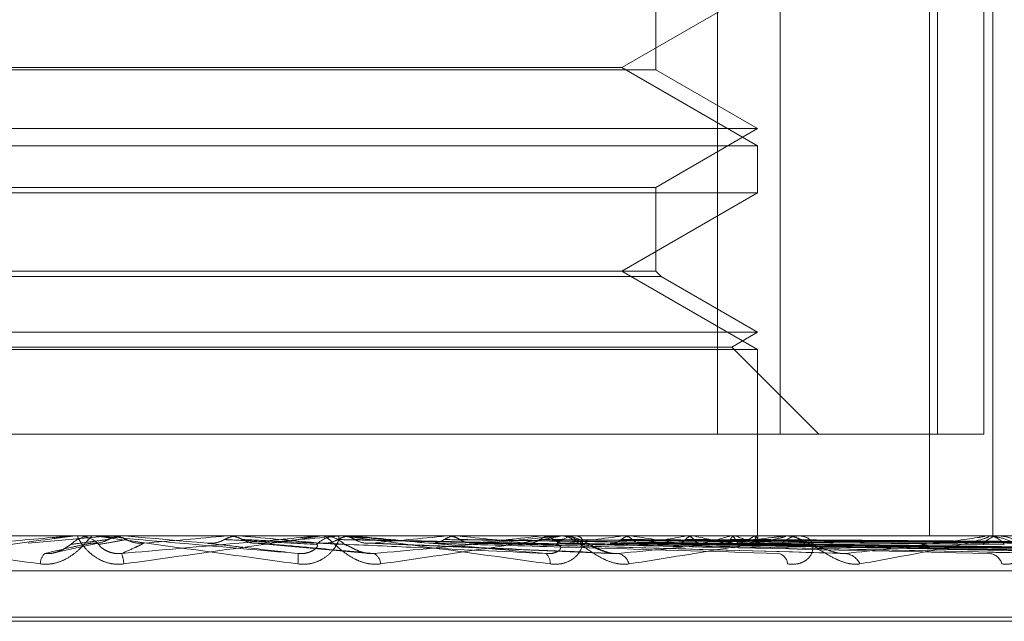
# Model space of a CAD drawing. Units: inches. Extents: x 0 to 23.4, y 0 to 16.5.
# Drawn here: x 5.8 to 5.8, y 2.4 to 2.4 of the extents above; entities that cross this region are included whole.
import ezdxf

# ---------------------------------------------------------------- set-up
doc = ezdxf.new("R2010")
doc.units = ezdxf.units.IN
doc.header["$MEASUREMENT"] = 0
doc.linetypes.add('HIDDEN', pattern=[0.07500000000000001, 0.05, -0.025])

msp = doc.modelspace()

# ---------------------------------------------------------------- linework, layer by layer
at = {"color": 7, "linetype": 'HIDDEN', "lineweight": 0}
for p, q in [((5.7755599229, 2.4061681286), (5.7755599229, 2.3936412854)), ((5.7766608228, 2.3936412854), (5.7766608228, 2.4061681286)), ((5.779286065, 2.4061681286), (5.779286065, 2.3918517363)), ((5.7794294372, 2.4061681286), (5.7794294372, 2.3936412854)), ((5.7802435926, 2.3936412854), (5.7802435926, 2.4061681286)), ((5.780400726, 2.4061681286), (5.780400726, 2.3918517363)), ((5.7744784538, 2.4000431291), (5.7744784538, 2.4015558339)), ((5.7738842326, 2.4000836619), (5.7762680028, 2.4014599323)), ((5.7571771847, 2.4000836619), (5.7658518927, 2.4000836619)), ((5.7658518927, 2.4000836619), (5.7738842326, 2.4000836619)), ((5.7762680028, 2.3987073915), (5.7738842326, 2.4000836619)), ((5.7744784538, 2.4000431291), (5.7565895797, 2.4000431291)), ((5.7762680028, 2.3990099325), (5.7744784538, 2.4000431291)), ((5.7547934144, 2.3990099325), (5.7762680028, 2.3990099325)), ((5.7744784538, 2.3979767359), (5.7762680028, 2.3990099325)), ((5.7547934144, 2.3987073915), (5.7762680028, 2.3987073915)), ((5.7762680028, 2.3978808342), (5.7762680028, 2.3987073915)), ((5.7659435461, 2.3978808342), (5.7547934144, 2.3978808342)), ((5.7565829635, 2.3979767359), (5.7744784538, 2.3979767359)), ((5.7762680028, 2.3978808342), (5.7659435461, 2.3978808342)), ((5.7738842326, 2.3965045638), (5.7762680028, 2.3978808342)), ((5.7744784538, 2.3965045638), (5.7744784538, 2.3979767359)), ((5.7744784538, 2.3965045638), (5.7565895797, 2.3965045638)), ((5.7762680028, 2.3951282934), (5.7738842326, 2.3965045638)), ((5.7745743554, 2.3964086622), (5.7744784538, 2.3965045638)), ((5.7745743554, 2.3964086622), (5.756493749, 2.3964086622)), ((5.7762680028, 2.3954308344), (5.7745743554, 2.3964086622)), ((5.7547934144, 2.3954308344), (5.7762680028, 2.3954308344)), ((5.7758141914, 2.3951688262), (5.7762680028, 2.3954308344)), ((5.7547934144, 2.3951282934), (5.7762680028, 2.3951282934)), ((5.7552472259, 2.3951688262), (5.7758141914, 2.3951688262)), ((5.7773417323, 2.3936412854), (5.7758141914, 2.3951688262)), ((5.7762680028, 2.3918517363), (5.7762680028, 2.3951282934)), ((5.7555014943, 2.3936412854), (5.7766608228, 2.3936412854)), ((5.7802435926, 2.3936412854), (5.7766608228, 2.3936412854)), ((5.8022358605, 2.3918517363), (5.7324950551, 2.3918517363)), ((5.7648984749, 2.3918496934), (5.7634518401, 2.3917224134)), ((5.7642185113, 2.3918496934), (5.7648984749, 2.3918496934)), ((5.7642652269, 2.3918517363), (5.7643231835, 2.3918517363)), ((5.7646334472, 2.3918517363), (5.7645754528, 2.3918517363)), ((5.7647418759, 2.3918496934), (5.7651412057, 2.3918496934)), ((5.7648984749, 2.3918496934), (5.764921809, 2.3918512254)), ((5.7649217867, 2.3918517363), (5.764921809, 2.3918512254)), ((5.7649451095, 2.3918517363), (5.7649336836, 2.3918516144)), ((5.7651178712, 2.3918517363), (5.7651178489, 2.3918512254)), ((5.7651412057, 2.3918496934), (5.7651178489, 2.3918512254)), ((5.7669384207, 2.3918496934), (5.7669615888, 2.3918512254)), ((5.7685362141, 2.3918496934), (5.7669384207, 2.3918496934)), ((5.7669615888, 2.3918512254), (5.7669615667, 2.3918517363)), ((5.7669849846, 2.3918517363), (5.7669736486, 2.3918516144)), ((5.7671789534, 2.3918496934), (5.7671558534, 2.3918512254)), ((5.7674694433, 2.3918496934), (5.7671789534, 2.3918496934)), ((5.7685825876, 2.3918517363), (5.7686400945, 2.3918517363)), ((5.768993725, 2.3918496934), (5.7686452034, 2.3918496934)), ((5.7689474732, 2.3918517363), (5.7688900792, 2.3918517363)), ((5.7689274882, 2.3918496934), (5.7689496529, 2.3918512254)), ((5.77274529, 2.3918496934), (5.7689274882, 2.3918496934)), ((5.7689496529, 2.3918512254), (5.7689496318, 2.3918517363)), ((5.7689722983, 2.3918517363), (5.768961462, 2.3918516144)), ((5.7691571291, 2.3918496934), (5.7691351209, 2.3918512254)), ((5.770136973, 2.3918496934), (5.7691571291, 2.3918496934)), ((5.7707937872, 2.3918496934), (5.7708141475, 2.3918512254)), ((5.7766936122, 2.3918496934), (5.7707937872, 2.3918496934)), ((5.7710042366, 2.3918496934), (5.7709841156, 2.3918512254)), ((5.7724698648, 2.3918496934), (5.7724876848, 2.3918512254)), ((5.7726535165, 2.3918496934), (5.7726360099, 2.3918512254)), ((5.7727896454, 2.3918517363), (5.7728446242, 2.3918517363)), ((5.7802384779, 2.3918496934), (5.7728497331, 2.3918496934)), ((5.7731380085, 2.3918517363), (5.7730832892, 2.3918517363)), ((5.7738951432, 2.3918496934), (5.7739097789, 2.3918512254)), ((5.7740453596, 2.3918496934), (5.7740311001, 2.3918512254)), ((5.7750181092, 2.3918496934), (5.7750290315, 2.3918512254)), ((5.775129461, 2.3918496934), (5.775118964, 2.3918512254)), ((5.7757981758, 2.3918496934), (5.77580499, 2.3918512254)), ((5.7758666385, 2.3918496934), (5.7758602834, 2.3918512254)), ((5.7762071494, 2.3918496934), (5.7762096092, 2.3918512254)), ((5.7762302486, 2.3918496934), (5.7762282651, 2.3918512254)), ((5.7762676993, 2.3917709959), (5.7762683064, 2.3918517363)), ((5.7767343464, 2.3918517363), (5.7767848099, 2.3918517363)), ((5.7832517666, 2.3918496934), (5.7767899188, 2.3918496934)), ((5.7770535962, 2.3918517363), (5.7770035293, 2.3918517363)), ((5.7802741187, 2.3918517363), (5.7803182431, 2.3918517363)), ((5.7805527166, 2.3918517363), (5.7805091117, 2.3918517363)), ((5.7639477065, 2.3915630359), (5.764711609, 2.3917313153)), ((5.7674259418, 2.3917222297), (5.7694499851, 2.3915398093)), ((5.7694145894, 2.391720752), (5.7737916454, 2.3915379181)), ((5.771203421, 2.391723916), (5.7776823229, 2.3915489407)), ((5.7728274529, 2.3917236893), (5.7812484219, 2.3915485307)), ((5.773740049, 2.3917229478), (5.7835872179, 2.3915471806)), ((5.7741868312, 2.3917235463), (5.784245459, 2.3915482716)), ((5.7749016539, 2.3917230491), (5.7860776107, 2.3915473664)), ((5.7752328179, 2.3917234416), (5.7865655356, 2.3915480816)), ((5.775253926, 2.3917211433), (5.776680206, 2.3917002639)), ((5.7757241695, 2.3917231327), (5.7878249844, 2.3915475192)), ((5.775927772, 2.3917233562), (5.7881249723, 2.3915479266)), ((5.7761779564, 2.3917232077), (5.7887662712, 2.3915476562)), ((5.7762466504, 2.3917232804), (5.7888674859, 2.3915477887)), ((5.7325720501, 2.3912390892), (5.8023128555, 2.3912390892)), ((5.7414845132, 2.3904200971), (5.7896849237, 2.3904200971)), ((5.7413764936, 2.3903488123), (5.789576904, 2.3903488123))]:
    msp.add_line(p, q, dxfattribs=at)
at = {"color": 7, "linetype": 'HIDDEN', "lineweight": 0, "flags": 128}
msp.add_lwpolyline([(5.7665989071, 2.3917224134), (5.7664172262, 2.3917382402), (5.7662352874, 2.3917541), (5.7660531436, 2.3917699882), (5.7658708478, 2.3917859002), (5.765688453, 2.3918018314), (5.7655060124, 2.3918177771), (5.7653235789, 2.3918337326), (5.7651412057, 2.3918496934)], dxfattribs=at)
at = {"color": 7, "linetype": 'HIDDEN', "lineweight": 0}
for centre, radius, start, end in [((5.7645754986, 2.3913157196), 0.000536016725939, 90.0048954312, 134.1588598239), ((5.764265227, 2.3913165924), 0.0005351439659976, 90.0000121606, 95.0080373593), ((5.7643231296, 2.3913158694), 0.0005358669503706, 45.8346444228, 89.9942372366), ((5.686261558, 3.3060791052), 0.9177822037414785, 274.9518300524, 275.0430456792), ((5.7006439822, 1.6402498452), 0.7545390872758706, 84.8326629799, 84.9411093192), ((5.7367267381, 2.7411513967), 0.3507827935037551, 275.0354369071, 275.2669861122), ((5.7688905408, 2.3913233373), 0.0005283992746706, 90.0500483662, 134.4929405424), ((5.7685825882, 2.391324373), 0.0005273633434357, 90.0000686484, 95.0448696368), ((5.7686396574, 2.3913228933), 0.0005288431693705, 45.5267377623, 89.9526422159), ((5.743061493, 2.1108988419), 0.2821601729506243, 84.4209234343, 84.6934057474), ((5.7523786287, 2.5755437993), 0.1846148493229245, 275.3140232697, 275.7247206838), ((5.7572817261, 2.2566479256), 0.135896377075882, 83.6953718066, 84.2045235289), ((5.761131603, 2.4910228289), 0.0998191714502909, 275.8438687362, 276.522190782), ((5.7730858041, 2.3913588929), 0.0004928498195262, 90.2923731552, 136.1599862963), ((5.7727896492, 2.3913691181), 0.000482618217896, 90.0004477429, 95.2737080181), ((5.7728421682, 2.3913579189), 0.0004938235206409, 43.8882235973, 89.7150417756), ((5.7670346356, 2.4413023133), 0.0499262273277673, 276.752554534, 277.8981694114), ((5.7702478096, 2.3651398227), 0.0269784835974948, 80.1723369546, 81.9080475384), ((5.7712095966, 2.4124861057), 0.0209849060295253, 278.3266901383, 280.4564547077), ((5.7735599934, 2.383601744), 0.0083959452761688, 75.2876944691, 79.2262294686), ((5.7740459945, 2.3978936121), 0.0062927810166182, 281.2811459713, 286.1673047427), ((5.7754812492, 2.3905348469), 0.0013701628387932, 60.0812789921, 73.6638248459), ((5.7756853885, 2.3925737472), 0.0008924619880998, 287.4620186428, 305.7769227881), ((5.7761682144, 2.3917731443), 9.85291535216e-05, 329.0104094326, 50.9792576309), ((5.777009917, 2.3914172928), 0.0004344905239719, 90.8423806669, 139.3624903969), ((5.7767343562, 2.3914444174), 0.0004073189628406, 90.0013795464, 95.740887052), ((5.7767785213, 2.3914159282), 0.0004358534991279, 40.7201749718, 89.1732927927), ((5.780521647, 2.3914901702), 0.0003617833945052, 91.985620388, 144.4990170109), ((5.7802741382, 2.3915394831), 0.0003122532610326, 90.003566033, 96.5576503797), ((5.7803058609, 2.3914886105), 0.0003633368363114, 35.6284457921, 88.0470355737), ((5.7639402998, 2.391349135), 0.000275886653386, 135.9783830742, 178.242178016), ((5.764576603, 2.3913335049), 0.0005560924523478, 2.4831359489, 21.8929175842), ((5.7673693286, 2.3914556505), 0.0008268416450573, 353.1894379229, 5.9148517546), ((5.7694085314, 2.3913374793), 0.0002369990680642, 4.8696226798, 59.107990342), ((5.7724239112, 2.3913846141), 0.000197943783275, 352.1555059064, 52.1228076585), ((5.7737580919, 2.3912897581), 0.0002594225164311, 15.1592546981, 75.4466853691), ((5.7765881258, 2.3913432195), 0.0002058210464291, 4.0058566889, 73.7887350992), ((5.7777760904, 2.3912245715), 0.000318873131068, 24.6564391655, 82.6955112298), ((5.7803119568, 2.3912844083), 0.000258443935438, 16.4508634837, 82.8755628318)]:
    msp.add_arc(centre, radius, start, end, dxfattribs=at)
for points, knots in [([(5.760351850489616, 2.391851736335096), (5.760349247667827, 2.391851554720211), (5.760343626267891, 2.391851162480561), (5.760355415626839, 2.391847346203277), (5.760420017133062, 2.391834075009), (5.760848404642187, 2.391762958161927), (5.761961668750715, 2.391597509814208), (5.763031045849804, 2.391446848997626), (5.763664542954592, 2.391357597795977)], [0, 0, 0, 0, 0.0132216410974098, 0.0285552137113744, 0.0542426430604127, 0.1337588501397556, 0.4868402727606209, 1, 1, 1, 1]), ([(5.764265226866587, 2.391851736335097), (5.764262973133404, 2.391851554720211), (5.764258105671626, 2.39185116248056), (5.76422717076171, 2.391847346203277), (5.764125231348963, 2.391834075009), (5.763597142024688, 2.391762958161929), (5.762385632397764, 2.391597509814208), (5.761285683509268, 2.391446848997626), (5.760634075730431, 2.391357597795978)], [0, 0, 0, 0, 0.0132216410978111, 0.0285552137115886, 0.0542426430593154, 0.1337588501400361, 0.4868402727605556, 1, 1, 1, 1]), ([(5.760670805657456, 2.391540856815842), (5.761306725368372, 2.39159670483586), (5.762373660232353, 2.391690405657865), (5.763540063807009, 2.391791959322221), (5.764073761387737, 2.391837791135382), (5.764180216307691, 2.391846720825867), (5.764211998909329, 2.391849297236713), (5.764216512234729, 2.391849571793172), (5.764218511327323, 2.391849693402791)], [0, 0, 0, 0, 0.527318879874454, 0.8847263069767254, 0.9590362595967538, 0.9800473728122141, 0.9911623590758795, 1, 1, 1, 1]), ([(5.763664542954592, 2.391357597795977), (5.76373212491072, 2.391353605660739), (5.763808410972199, 2.3913490993651), (5.763948760759027, 2.391374183757594), (5.76403518115545, 2.391403957247723), (5.76417656450458, 2.391475000949733), (5.764318366047195, 2.391577814921289), (5.764455642232805, 2.391718204878036), (5.764546628428315, 2.391829044842772), (5.764565720969164, 2.391844075125241), (5.764575452786405, 2.391851736335096)], [0, 0, 0, 0, 0.1194461009600177, 0.1348299623640902, 0.2536738278689716, 0.2817546550319601, 0.4371652095483945, 0.6109336935294895, 0.8016857882118194, 0.9999999999999999, 0.9999999999999999, 0.9999999999999999, 0.9999999999999999]), ([(5.764860296749487, 2.391786038291418), (5.764839977655196, 2.39178354961982), (5.764738382161236, 2.391771106259074), (5.764515799335552, 2.391742816134895), (5.764320535419822, 2.391716330746089), (5.764202082447222, 2.391700263911504)], [0, 0, 0, 0, 0.089537141580352, 0.4476858070868095, 1, 1, 1, 1]), ([(5.765132173325674, 2.391357597795978), (5.765064074867018, 2.39135360566074), (5.76498720578093, 2.391349099365101), (5.764848648636522, 2.391374183757594), (5.764764622284649, 2.391403957247723), (5.76462985743991, 2.391475000949734), (5.764499011916953, 2.391577814921289), (5.764383425995007, 2.391718204878041), (5.764320411058891, 2.391829044842771), (5.764322247465663, 2.391844075125242), (5.76432318351578, 2.391851736335097)], [0, 0, 0, 0, 0.1194461009598938, 0.1348299623656355, 0.2536738278710443, 0.2817546550338095, 0.437165209550971, 0.6109336935295069, 0.8016857882143409, 0.9999999999999999, 0.9999999999999999, 0.9999999999999999, 0.9999999999999999]), ([(5.764860296749486, 2.391786038291418), (5.764840756693211, 2.391776295903445), (5.764767577897397, 2.391739810019776), (5.764662512037165, 2.391717466622826), (5.764580266595136, 2.39172135152252), (5.764557786050848, 2.391722413400936)], [0, 0, 0, 0, 0.2093091832057282, 0.7838766564305246, 0.9999999999999999, 0.9999999999999999, 0.9999999999999999, 0.9999999999999999]), ([(5.76463344717879, 2.391851736335096), (5.764634082915996, 2.39185155472021), (5.764635455938579, 2.39185116248056), (5.764660213886645, 2.391847346203277), (5.76475048717479, 2.391834075008999), (5.765249763456346, 2.391762958161929), (5.766439197114688, 2.391597509814206), (5.767538883481055, 2.391446848997625), (5.768190335742245, 2.391357597795976)], [0, 0, 0, 0, 0.0132216410975355, 0.028555213711369, 0.0542426430601629, 0.1337588501403078, 0.4868402727611887, 1, 1, 1, 1]), ([(5.768191768224186, 2.39154085681584), (5.767552946122176, 2.391596704835859), (5.76648114167766, 2.391690405657863), (5.765326326547316, 2.39179195932222), (5.764810095154126, 2.391837791135381), (5.764711190204728, 2.391846720825866), (5.764683378069977, 2.391849297236712), (5.764681177932263, 2.391849571793171), (5.764680203422644, 2.39184969340279)], [0, 0, 0, 0, 0.5273188798742101, 0.8847263069758448, 0.959036259596176, 0.9800473728113829, 0.9911623590751464, 1, 1, 1, 1]), ([(5.765179415146638, 2.391786038291416), (5.765165676437602, 2.391783549619818), (5.765096982877206, 2.391771106259073), (5.764939185921552, 2.391742816134898), (5.7647881238185, 2.391716330746091), (5.764696484996822, 2.391700263911505)], [0, 0, 0, 0, 0.0895371415801772, 0.4476858070869464, 1, 1, 1, 1]), ([(5.764933683619252, 2.391851614383151), (5.764914439342187, 2.391851635029736), (5.764850532909951, 2.391851703592957), (5.764784999075133, 2.39185173567334), (5.764738692366703, 2.391851736308679), (5.764736767014468, 2.391851736335096)], [0, 0, 0, 0, 0.2922709278854567, 0.9705738585741841, 1, 1, 1, 1]), ([(5.765105827267908, 2.391851614383153), (5.765049245611981, 2.39184581992407), (5.764963340112566, 2.391837022445574), (5.764886519475185, 2.391799012862991), (5.764860296749487, 2.391786038291418)], [0, 0, 0, 0, 0.6586499853082306, 1, 1, 1, 1]), ([(5.764933683619252, 2.391851614383151), (5.764990261762263, 2.391845819924068), (5.765076161928167, 2.391837022445571), (5.765153139016427, 2.39179901286299), (5.765179415146638, 2.391786038291416)], [0, 0, 0, 0, 0.658649985285253, 1, 1, 1, 1]), ([(5.764953142389623, 2.391851736335097), (5.764954646195347, 2.391851736310052), (5.764964833720381, 2.391851736140386), (5.765009722184621, 2.391851726838787), (5.765059140295875, 2.391851682168361), (5.765099699324224, 2.391851623280365), (5.765105827267908, 2.391851614383153)], [0, 0, 0, 0, 0.0294261414210503, 0.1993472610451212, 0.8790317447281442, 1, 1, 1, 1]), ([(5.765092591407543, 2.391540856815842), (5.76572853062877, 2.391596704835859), (5.766795498226803, 2.391690405657863), (5.76792826672817, 2.391791959322221), (5.768422356862406, 2.391837791135381), (5.768512816142698, 2.391846720825867), (5.768536405939559, 2.391849297236713), (5.768536272964807, 2.391849571793172), (5.768536214066142, 2.391849693402791)], [0, 0, 0, 0, 0.5273188798746203, 0.884726306976701, 0.9590362595972112, 0.9800473728126026, 0.9911623590760626, 1, 1, 1, 1]), ([(5.768582587582801, 2.391851736335097), (5.768583575598906, 2.391851554720211), (5.768585709449824, 2.39185116248056), (5.768567352675417, 2.391847346203277), (5.768489563040753, 2.391834075009001), (5.768023621325234, 2.391762958161924), (5.766867035330879, 2.39159750981421), (5.765777570416664, 2.391446848997627), (5.765132173325674, 2.391357597795978)], [0, 0, 0, 0, 0.0132216410981792, 0.0285552137108611, 0.0542426430606025, 0.133758850139356, 0.486840272761065, 1, 1, 1, 1]), ([(5.765179415146638, 2.391786038291416), (5.765199000426093, 2.391776295903445), (5.765272348585694, 2.391739810019775), (5.765377721543011, 2.391717466622824), (5.765460286202378, 2.391721351522519), (5.765482853999884, 2.391722413400934)], [0, 0, 0, 0, 0.2093091832060994, 0.7838766564355116, 1, 1, 1, 1]), ([(5.766900526134669, 2.391786038291417), (5.766881072999355, 2.391776295903445), (5.766808219728257, 2.391739810019776), (5.766703493947675, 2.391717466622824), (5.766621357789313, 2.39172135152252), (5.766598907116058, 2.391722413400936)], [0, 0, 0, 0, 0.2093091832048506, 0.7838766564304526, 1, 1, 1, 1]), ([(5.767144233288268, 2.391851614383152), (5.767088171038593, 2.391845819924069), (5.767003054131395, 2.391837022445571), (5.766926617708685, 2.39179901286299), (5.766900526134669, 2.391786038291417)], [0, 0, 0, 0, 0.6586499852860509, 1, 1, 1, 1]), ([(5.766900526134669, 2.391786038291417), (5.766948198227151, 2.39178354961982), (5.767186558742382, 2.391771106259074), (5.767723306445709, 2.391742816134895), (5.768219326525748, 2.391716330746089), (5.768520227246345, 2.391700263911503)], [0, 0, 0, 0, 0.0895371415796268, 0.4476858070866053, 1, 1, 1, 1]), ([(5.766973648599165, 2.391851614383151), (5.767022388984247, 2.391851635029735), (5.767184246148624, 2.391851703592956), (5.767351318230861, 2.391851735673343), (5.767469632904286, 2.391851736308678), (5.767474552222215, 2.391851736335095)], [0, 0, 0, 0, 0.292270927886257, 0.9705738585748958, 1, 1, 1, 1]), ([(5.766973648599165, 2.391851614383151), (5.767029721355762, 2.391845819924068), (5.76711485421517, 2.391837022445571), (5.767190822702076, 2.391799012862989), (5.767216754546199, 2.391786038291416)], [0, 0, 0, 0, 0.6586499852857143, 1, 1, 1, 1]), ([(5.767144233288268, 2.391851614383152), (5.767197364152121, 2.391851635468861), (5.767373718869395, 2.39185170545764), (5.767549727810781, 2.391851723540463), (5.767672710061153, 2.391851736175425)], [0, 0, 0, 0, 0.3012727114698525, 1, 1, 1, 1]), ([(5.767216754546199, 2.391786038291416), (5.767236072421517, 2.391776295903444), (5.767308419135035, 2.391739810019774), (5.767412226405482, 2.391717466622824), (5.767493407802716, 2.391721351522519), (5.767515597506495, 2.391722413400934)], [0, 0, 0, 0, 0.2093091832013765, 0.7838766564311321, 0.9999999999999999, 0.9999999999999999, 0.9999999999999999, 0.9999999999999999]), ([(5.767216754546199, 2.391786038291416), (5.76727094743095, 2.391783549619818), (5.767541911914731, 2.391771106259073), (5.768142858777232, 2.391742816134897), (5.768682680371485, 2.39171633074609), (5.769010152409898, 2.391700263911504)], [0, 0, 0, 0, 0.0895371415799988, 0.447685807086674, 1, 1, 1, 1]), ([(5.768190335742245, 2.391357597795976), (5.768258333993241, 2.391353605660739), (5.768335089965593, 2.3913490993651), (5.768470599672623, 2.391374183757592), (5.76855147102429, 2.391403957247725), (5.768678396913334, 2.39147500094973), (5.768797101459316, 2.391577814921287), (5.768889950353596, 2.391718204878039), (5.768924423357298, 2.39182904484277), (5.768901674633685, 2.391844075125241), (5.768890079193223, 2.391851736335096)], [0, 0, 0, 0, 0.1194461009602316, 0.1348299623657201, 0.2536738278688132, 0.2817546550332153, 0.4371652095501158, 0.610933693527767, 0.8016857882128954, 0.9999999999999999, 0.9999999999999999, 0.9999999999999999, 0.9999999999999999]), ([(5.768891246746438, 2.391786038291417), (5.768872583619081, 2.391776295903445), (5.768802688979737, 2.391739810019775), (5.768702088341373, 2.391717466622826), (5.768623030081445, 2.39172135152252), (5.768601420705049, 2.391722413400936)], [0, 0, 0, 0, 0.209309183200276, 0.7838766564329708, 1, 1, 1, 1]), ([(5.769644675025418, 2.391357597795977), (5.769578221604477, 2.391353605660739), (5.769503209425992, 2.391349099365101), (5.769362338026149, 2.391374183757593), (5.769274306221662, 2.391403957247725), (5.769127584757656, 2.391475000949732), (5.768976111372104, 2.391577814921289), (5.768818388117225, 2.391718204878039), (5.768700254647398, 2.391829044842771), (5.768660406063935, 2.391844075125242), (5.768640094512179, 2.391851736335097)], [0, 0, 0, 0, 0.1194461009597129, 0.1348299623647608, 0.2536738278685773, 0.2817546550323144, 0.437165209548943, 0.6109336935283534, 0.8016857882124753, 1, 1, 1, 1]), ([(5.769124322323727, 2.391851614383152), (5.769070805716074, 2.391845819924069), (5.768989553747882, 2.391837022445571), (5.768916264151307, 2.39179901286299), (5.768891246746438, 2.391786038291417)], [0, 0, 0, 0, 0.6586499852874149, 1, 1, 1, 1]), ([(5.768891246746438, 2.391786038291417), (5.769005187032064, 2.391783549619819), (5.769574888586412, 2.391771106259074), (5.770851567358291, 2.391742816134898), (5.772020943976035, 2.39171633074609), (5.772730323053795, 2.391700263911503)], [0, 0, 0, 0, 0.089537141580339, 0.4476858070867277, 1, 1, 1, 1]), ([(5.768947473234835, 2.391851736335096), (5.768951324553838, 2.39185155472021), (5.768959642374323, 2.39185116248056), (5.768996474094757, 2.391847346203277), (5.769109156452989, 2.391834075008999), (5.769661276361311, 2.391762958161926), (5.770883890338007, 2.391597509814207), (5.77197414044117, 2.391446848997625), (5.772620002676706, 2.391357597795976)], [0, 0, 0, 0, 0.0132216410976316, 0.0285552137114407, 0.0542426430599297, 0.133758850140288, 0.4868402727605838, 1, 1, 1, 1]), ([(5.768961461969281, 2.391851614383151), (5.7690764254122, 2.391851635029736), (5.769458196234214, 2.391851703592957), (5.769851835807056, 2.391851735673341), (5.770130495667463, 2.391851736308679), (5.770142081858825, 2.391851736335095)], [0, 0, 0, 0, 0.2922709278857352, 0.9705738585747006, 1, 1, 1, 1]), ([(5.768961461969281, 2.391851614383151), (5.769015002723945, 2.391845819924067), (5.769096291353506, 2.39183702244557), (5.769168505540008, 2.391799012862989), (5.769193155853633, 2.391786038291416)], [0, 0, 0, 0, 0.658649985283762, 1, 1, 1, 1]), ([(5.772545442972621, 2.39154085681584), (5.771918184640176, 2.391596704835858), (5.770865781684084, 2.391690405657862), (5.76969835279649, 2.391791959322221), (5.769152022276181, 2.391837791135379), (5.769038981457897, 2.391846720825866), (5.769003516217537, 2.391849297236711), (5.768996730577829, 2.391849571793171), (5.768993725006352, 2.39184969340279)], [0, 0, 0, 0, 0.5273188798739543, 0.8847263069756345, 0.9590362595957682, 0.9800473728107187, 0.9911623590744706, 1, 1, 1, 1]), ([(5.769124322323727, 2.391851614383152), (5.769243477436089, 2.391851635468861), (5.769638983261377, 2.39185170545764), (5.770034159374283, 2.391851723540463), (5.770310279708172, 2.391851736175425)], [0, 0, 0, 0, 0.301272711408818, 1, 1, 1, 1]), ([(5.769193155853633, 2.391786038291416), (5.769211508126467, 2.391776295903444), (5.769280238595181, 2.391739810019773), (5.769378728313533, 2.391717466622824), (5.769455592341421, 2.391721351522519), (5.769476601957765, 2.391722413400934)], [0, 0, 0, 0, 0.2093091831974631, 0.7838766564299303, 1, 1, 1, 1]), ([(5.769193155853633, 2.391786038291416), (5.769313321660115, 2.391783549619818), (5.769914150825637, 2.391771106259073), (5.771252121720926, 2.391742816134897), (5.772463316453579, 2.39171633074609), (5.773198063659398, 2.391700263911504)], [0, 0, 0, 0, 0.0895371415800021, 0.4476858070865944, 1, 1, 1, 1]), ([(5.769530211855784, 2.391540856815841), (5.770143186086942, 2.391596704835859), (5.771171623430082, 2.391690405657864), (5.77222981565312, 2.39179195932222), (5.77266644063607, 2.391837791135381), (5.77273763484262, 2.391846720825866), (5.772752179237988, 2.391849297236712), (5.772747404769136, 2.391849571793171), (5.772745290007961, 2.39184969340279)], [0, 0, 0, 0, 0.5273188798740379, 0.884726306975928, 0.959036259595311, 0.9800473728107593, 0.9911623590741457, 1, 1, 1, 1]), ([(5.772789645442296, 2.391851736335096), (5.772793839498213, 2.39185155472021), (5.7728028975389, 2.39185116248056), (5.772797782361662, 2.391847346203277), (5.772746954025137, 2.391834075009), (5.772360000266013, 2.391762958161928), (5.77130013993548, 2.391597509814208), (5.770260535096124, 2.391446848997626), (5.769644675025418, 2.391357597795977)], [0, 0, 0, 0, 0.0132216410965925, 0.0285552137117532, 0.0542426430605125, 0.1337588501394137, 0.4868402727600957, 0.9999999999999999, 0.9999999999999999, 0.9999999999999999, 0.9999999999999999]), ([(5.770760508755118, 2.391786038291417), (5.770743310169766, 2.391776295903445), (5.770678900336548, 2.391739810019775), (5.770586060809584, 2.391717466622824), (5.770512937819587, 2.39172135152252), (5.770492950759217, 2.391722413400936)], [0, 0, 0, 0, 0.209309183202132, 0.7838766564351555, 1, 1, 1, 1]), ([(5.770974528797457, 2.391851614383152), (5.770925492061461, 2.391845819924069), (5.770851041690109, 2.391837022445571), (5.770783547796645, 2.39179901286299), (5.770760508755118, 2.391786038291417)], [0, 0, 0, 0, 0.6586499852842641, 1, 1, 1, 1]), ([(5.770760508755118, 2.391786038291417), (5.770936602491233, 2.391783549239782), (5.771817071366875, 2.391771103978849), (5.773310956268241, 2.391749695527964), (5.774633332972439, 2.39173026276465), (5.775247566862187, 2.391721236394358)], [0, 0, 0, 0, 0.1180700249319948, 0.5903502554518738, 0.9999999999999999, 0.9999999999999999, 0.9999999999999999, 0.9999999999999999]), ([(5.770825278975207, 2.391851614383151), (5.771002310397365, 2.391851635029736), (5.771590196684032, 2.391851703592956), (5.772196176594949, 2.391851735673341), (5.772625110142172, 2.391851736308678), (5.772642944451538, 2.391851736335095)], [0, 0, 0, 0, 0.2922709278847273, 0.9705738585817693, 1, 1, 1, 1]), ([(5.770825278975207, 2.391851614383151), (5.770874352625564, 2.391845819924068), (5.770948859042406, 2.391837022445571), (5.771014708919655, 2.391799012862989), (5.771037186776221, 2.391786038291416)], [0, 0, 0, 0, 0.6586499852928634, 1, 1, 1, 1]), ([(5.770974528797457, 2.391851614383152), (5.771155401582111, 2.391851635468861), (5.771755763904324, 2.391851705457639), (5.772355824494326, 2.391851723540463), (5.772775103203355, 2.391851736175425)], [0, 0, 0, 0, 0.3012727114328411, 1, 1, 1, 1]), ([(5.771037186776221, 2.391786038291416), (5.771053886047471, 2.39177598776627), (5.77110623831309, 2.391744479339697), (5.771164637311522, 2.391735350288902), (5.771204408258158, 2.391729133213237)], [0, 0, 0, 0, 0.3189789602027841, 0.9999999999999999, 0.9999999999999999, 0.9999999999999999, 0.9999999999999999]), ([(5.771037186776221, 2.391786038291416), (5.771218982399099, 2.391783549619818), (5.772127960714878, 2.391771106259074), (5.77415459788876, 2.391742816134893), (5.77599339002643, 2.391716330746088), (5.777108856721267, 2.391700263911504)], [0, 0, 0, 0, 0.0895371415802288, 0.4476858070866644, 0.9999999999999999, 0.9999999999999999, 0.9999999999999999, 0.9999999999999999]), ([(5.772440752161396, 2.391786038291417), (5.772425639719733, 2.391776295903445), (5.772369042631832, 2.391739810019776), (5.772287319678666, 2.391717466622826), (5.772222774813979, 2.39172135152252), (5.77220513245407, 2.391722413400936)], [0, 0, 0, 0, 0.2093091832040061, 0.7838766564321493, 1, 1, 1, 1]), ([(5.772627981426831, 2.391851614383152), (5.772585196877897, 2.391845819924069), (5.772520238933783, 2.391837022445572), (5.772460980148592, 2.39179901286299), (5.772440752161396, 2.391786038291417)], [0, 0, 0, 0, 0.6586499852912563, 1, 1, 1, 1]), ([(5.772440752161396, 2.391786038291417), (5.772672628270592, 2.39178354961982), (5.773832009073432, 2.391771106259074), (5.776425047164286, 2.391742816134896), (5.778791534587072, 2.391716330746088), (5.780227117135958, 2.391700263911503)], [0, 0, 0, 0, 0.0895371415803985, 0.4476858070866971, 0.9999999999999999, 0.9999999999999999, 0.9999999999999999, 0.9999999999999999]), ([(5.772497736414221, 2.391851614383151), (5.772730437438756, 2.391851635029735), (5.773503191447892, 2.391851703592956), (5.774299610004501, 2.391851735673338), (5.774863314462138, 2.391851736308678), (5.774886752311091, 2.391851736335095)], [0, 0, 0, 0, 0.2922709278863109, 0.9705738585749176, 1, 1, 1, 1]), ([(5.772497736414221, 2.391851614383151), (5.772540569310687, 2.391845819924067), (5.772605600658784, 2.391837022445569), (5.772662706240641, 2.391799012862989), (5.77268219923185, 2.391786038291416)], [0, 0, 0, 0, 0.6586499852770032, 1, 1, 1, 1]), ([(5.772620002676706, 2.391357597795976), (5.772685959588612, 2.39135360566074), (5.772760411311009, 2.391349099365102), (5.772886183264357, 2.39137418375759), (5.772958582669905, 2.391403957247723), (5.773066463666554, 2.391475000949732), (5.773157780924311, 2.391577814921285), (5.773202846726301, 2.391718204878038), (5.773179560594031, 2.39182904484277), (5.773115792804101, 2.391844075125241), (5.773083289195368, 2.391851736335095)], [0, 0, 0, 0, 0.1194461009596225, 0.1348299623667113, 0.2536738278705291, 0.281754655032752, 0.4371652095510132, 0.6109336935290104, 0.8016857882125111, 1, 1, 1, 1]), ([(5.772627981426831, 2.391851614383152), (5.772864034670083, 2.391851635468861), (5.773647554830646, 2.391851705457638), (5.774430812144553, 2.391851723540462), (5.774978095403733, 2.391851736175425)], [0, 0, 0, 0, 0.301272711453636, 1, 1, 1, 1]), ([(5.77268219923185, 2.391786038291416), (5.772696689275588, 2.391776295903444), (5.772750955442338, 2.391739810019773), (5.772828451877523, 2.391717466622823), (5.772888603415543, 2.391721351522519), (5.772905044926234, 2.391722413400934)], [0, 0, 0, 0, 0.209309183199095, 0.7838766564270887, 1, 1, 1, 1]), ([(5.77268219923185, 2.391786038291416), (5.77291905410365, 2.391783549619818), (5.774103328725034, 2.391771106259073), (5.77674538422968, 2.391742816134894), (5.779145315033593, 2.391716330746088), (5.780601185344779, 2.391700263911504)], [0, 0, 0, 0, 0.0895371415800608, 0.447685807086701, 1, 1, 1, 1]), ([(5.774008487261032, 2.391357597795977), (5.773946080677582, 2.391353605660739), (5.773875636542273, 2.391349099365101), (5.773737542346417, 2.391374183757592), (5.773648686788095, 2.391403957247725), (5.773495311600806, 2.39147500094973), (5.773328684995479, 2.391577814921288), (5.773134524937043, 2.391718204878039), (5.772965542584905, 2.391829044842771), (5.772885449242832, 2.391844075125242), (5.772844624201602, 2.391851736335096)], [0, 0, 0, 0, 0.1194461009616457, 0.1348299623666333, 0.2536738278704482, 0.2817546550350286, 0.4371652095523967, 0.6109336935300599, 0.8016857882150741, 1, 1, 1, 1]), ([(5.773593067377358, 2.391573778175833), (5.773557678540997, 2.391587172147996), (5.773468578852531, 2.391620894611627), (5.773302748882313, 2.391710641746379), (5.77312362071395, 2.391797026771995), (5.772943165687122, 2.391865013263557), (5.772849963230376, 2.39185006682369), (5.772844920286416, 2.391849258110473)], [0, 0, 0, 0, 0.1216059602441023, 0.3061715017436767, 0.6781362691572308, 0.9825847856997559, 1, 1, 1, 1]), ([(5.77387124859074, 2.391786038291417), (5.773858768495784, 2.391776295903445), (5.773812029719419, 2.391739810019776), (5.7737443770205, 2.391717466622824), (5.773690743100705, 2.39172135152252), (5.773676083082114, 2.391722413400935)], [0, 0, 0, 0, 0.2093091832051003, 0.78387665642722, 1, 1, 1, 1]), ([(5.773823279837074, 2.391540856815841), (5.774391134592364, 2.391596704835859), (5.775343871275465, 2.391690405657863), (5.776289241396118, 2.391791959322221), (5.776652620463305, 2.391837791135381), (5.776701976451985, 2.391846720825866), (5.776706949773517, 2.391849297236712), (5.776697706372311, 2.391849571793171), (5.776693612181607, 2.39184969340279)], [0, 0, 0, 0, 0.5273188798741357, 0.8847263069761148, 0.9590362595969582, 0.9800473728121404, 0.9911623590752213, 1, 1, 1, 1]), ([(5.774024920125797, 2.391851614383152), (5.773989934108996, 2.391845819924069), (5.773936816341467, 2.391837022445573), (5.773887934431444, 2.39179901286299), (5.77387124859074, 2.391786038291417)], [0, 0, 0, 0, 0.6586499853000738, 1, 1, 1, 1]), ([(5.77387124859074, 2.391786038291417), (5.774150529822422, 2.391783549619819), (5.775546936290211, 2.391771106259074), (5.778668825975942, 2.391742816134896), (5.781515800962538, 2.391716330746091), (5.783242861739838, 2.391700263911506)], [0, 0, 0, 0, 0.0895371415802155, 0.4476858070868631, 1, 1, 1, 1]), ([(5.77391838731693, 2.39185161438315), (5.774198347522694, 2.391851635029735), (5.775128039911607, 2.391851703592955), (5.776086112466848, 2.391851735673346), (5.776764214092099, 2.391851736308678), (5.776792408375921, 2.391851736335095)], [0, 0, 0, 0, 0.2922709278857576, 0.9705738585706122, 1, 1, 1, 1]), ([(5.77391838731693, 2.39185161438315), (5.773953431367029, 2.391845819924067), (5.774006637244025, 2.39183702244557), (5.774052934585974, 2.391799012862988), (5.774068738184331, 2.391786038291416)], [0, 0, 0, 0, 0.6586499852881714, 1, 1, 1, 1]), ([(5.776734346412656, 2.391851736335096), (5.776741594924274, 2.39185155472021), (5.776757249773532, 2.39185116248056), (5.776765561069299, 2.391847346203277), (5.776743531099434, 2.391834075008999), (5.776449550813755, 2.391762958161929), (5.775524722260823, 2.391597509814206), (5.774572551523888, 2.391446848997625), (5.774008487261032, 2.391357597795977)], [0, 0, 0, 0, 0.0132216410982027, 0.0285552137120654, 0.0542426430604815, 0.1337588501410836, 0.4868402727617399, 1, 1, 1, 1]), ([(5.774024920125797, 2.391851614383152), (5.774307622248402, 2.391851635468861), (5.775245981787799, 2.391851705457639), (5.776184126866065, 2.391851723540462), (5.776839634433012, 2.391851736175425)], [0, 0, 0, 0, 0.3012727112966866, 1, 1, 1, 1]), ([(5.774068738184331, 2.391786038291416), (5.77408047119248, 2.391776295903443), (5.774124412079627, 2.391739810019773), (5.774186991535691, 2.391717466622822), (5.774235351986118, 2.391721351522519), (5.774248570581832, 2.391722413400934)], [0, 0, 0, 0, 0.209309183202609, 0.7838766564348522, 1, 1, 1, 1]), ([(5.774068738184331, 2.391786038291416), (5.774352091752867, 2.391783549619818), (5.775768859909441, 2.391771106259073), (5.778930842975113, 2.391742816134894), (5.781805172693056, 2.391716330746088), (5.783548827674312, 2.391700263911504)], [0, 0, 0, 0, 0.0895371415800756, 0.4476858070866848, 1, 1, 1, 1]), ([(5.775000296175067, 2.391786038291416), (5.774990899489968, 2.391776295903445), (5.77495570828629, 2.391739810019774), (5.774904570986437, 2.391717466622825), (5.774863786481132, 2.39172135152252), (5.774852638655124, 2.391722413400935)], [0, 0, 0, 0, 0.2093091832011375, 0.7838766564475159, 1, 1, 1, 1]), ([(5.775114855890084, 2.391851614383151), (5.775088932891218, 2.391845819924068), (5.775049575114787, 2.39183702244557), (5.775012836799523, 2.39179901286299), (5.775000296175067, 2.391786038291416)], [0, 0, 0, 0, 0.6586499852798758, 1, 1, 1, 1]), ([(5.775000296175067, 2.391786038291416), (5.775316888577862, 2.391783549619819), (5.77689985094255, 2.391771106259073), (5.780437758995921, 2.391742816134895), (5.783662324452589, 2.39171633074609), (5.785618442982, 2.391700263911505)], [0, 0, 0, 0, 0.0895371415801283, 0.4476858070866787, 1, 1, 1, 1]), ([(5.775035885658243, 2.39185161438315), (5.775352986553874, 2.391851635029735), (5.77640601581703, 2.391851703592955), (5.777491115135462, 2.391851735673338), (5.778259105566073, 2.391851736308678), (5.778291037269757, 2.391851736335095)], [0, 0, 0, 0, 0.2922709278857047, 0.9705738585814939, 1, 1, 1, 1]), ([(5.775035885658243, 2.39185161438315), (5.775061874278697, 2.391845819924067), (5.775101331685567, 2.39183702244557), (5.775135147481048, 2.391799012862989), (5.775146690503334, 2.391786038291416)], [0, 0, 0, 0, 0.6586499852879173, 1, 1, 1, 1]), ([(5.775114855890084, 2.391851614383151), (5.77543398930076, 2.391851635468861), (5.776493273459496, 2.391851705457639), (5.777552399293806, 2.391851723540463), (5.778292439416269, 2.391851736175425)], [0, 0, 0, 0, 0.3012727114277584, 1, 1, 1, 1]), ([(5.775146690503334, 2.391786038291416), (5.775466301632369, 2.391783549619818), (5.777064357631597, 2.391771106259073), (5.780631985951833, 2.391742816134893), (5.783876828818805, 2.391716330746088), (5.785845248236059, 2.391700263911504)], [0, 0, 0, 0, 0.0895371415800589, 0.4476858070867202, 1, 1, 1, 1]), ([(5.775146690503334, 2.391786038291416), (5.775155242414408, 2.391776295903443), (5.775187269883807, 2.391739810019773), (5.775232670576153, 2.391717466622823), (5.775267492066307, 2.391721351522519), (5.775277009992556, 2.391722413400934)], [0, 0, 0, 0, 0.2093091832009263, 0.7838766564238268, 1, 1, 1, 1]), ([(5.775787088192978, 2.391786038291416), (5.775781114538416, 2.391776295903444), (5.775758742809222, 2.391739810019773), (5.775725969143678, 2.391717466622823), (5.77569950811115, 2.391721351522519), (5.775692275389202, 2.391722413400934)], [0, 0, 0, 0, 0.2093091832002322, 0.783876656433446, 1, 1, 1, 1]), ([(5.775858395601372, 2.391851614383151), (5.775842472545162, 2.391845819924068), (5.775818297252417, 2.39183702244557), (5.775795030350343, 2.39179901286299), (5.775787088192978, 2.391786038291416)], [0, 0, 0, 0, 0.6586499852869977, 1, 1, 1, 1]), ([(5.775787088192978, 2.391786038291416), (5.776129549292575, 2.391783549619819), (5.777841855169931, 2.391771106259074), (5.781667912375969, 2.391742816134895), (5.785153524105578, 2.39171633074609), (5.787268001166827, 2.391700263911505)], [0, 0, 0, 0, 0.0895371415801379, 0.4476858070867461, 1, 1, 1, 1]), ([(5.775809842136489, 2.39185161438315), (5.776152622869436, 2.391851635029735), (5.777290929785648, 2.391851703592955), (5.778463837550306, 2.391851735673338), (5.779293959611505, 2.391851736308678), (5.779328474640116, 2.391851736335095)], [0, 0, 0, 0, 0.292270927885475, 0.9705738585749176, 1, 1, 1, 1]), ([(5.775809842136489, 2.39185161438315), (5.775825836030842, 2.391845819924067), (5.775850118874098, 2.39183702244557), (5.775870230932154, 2.391799012862988), (5.775877096183468, 2.391786038291416)], [0, 0, 0, 0, 0.6586499852903777, 0.9999999999999999, 0.9999999999999999, 0.9999999999999999, 0.9999999999999999]), ([(5.775858395601372, 2.391851614383151), (5.776202425987162, 2.391851635468861), (5.777344349476397, 2.391851705457638), (5.778486176500169, 2.391851723540463), (5.779284002200561, 2.391851736175424)], [0, 0, 0, 0, 0.3012727113798772, 1, 1, 1, 1]), ([(5.775877096183468, 2.391786038291416), (5.776221413294058, 2.391783549619818), (5.777942999228437, 2.391771106259072), (5.781787329420383, 2.391742816134898), (5.785285408360816, 2.391716330746091), (5.787407448407661, 2.391700263911504)], [0, 0, 0, 0, 0.0895371415801101, 0.4476858070866108, 1, 1, 1, 1]), ([(5.775877096183468, 2.391786038291416), (5.775882157909122, 2.391776295903444), (5.77590111440458, 2.391739810019774), (5.775927695433899, 2.391717466622824), (5.775947719424399, 2.391721351522518), (5.775953192678528, 2.391722413400934)], [0, 0, 0, 0, 0.2093091832061364, 0.7838766564257444, 1, 1, 1, 1]), ([(5.77620318793098, 2.391786038291416), (5.776200853210396, 2.391776295903444), (5.776192109528265, 2.391739810019773), (5.776178884022695, 2.391717466622824), (5.776167702833605, 2.391721351522519), (5.776164646625135, 2.391722413400934)], [0, 0, 0, 0, 0.2093091831979159, 0.7838766564333802, 1, 1, 1, 1]), ([(5.77620318793098, 2.391786038291416), (5.776559140290967, 2.391783549619819), (5.778338902485214, 2.391771106259073), (5.782314825167794, 2.391742816134898), (5.785935504080764, 2.391716330746091), (5.788131916963642, 2.391700263911504)], [0, 0, 0, 0, 0.0895371415803226, 0.447685807086763, 0.9999999999999999, 0.9999999999999999, 0.9999999999999999, 0.9999999999999999]), ([(5.776212283948023, 2.391851614383151), (5.776568355529465, 2.391851635029736), (5.777750798720899, 2.391851703592956), (5.778969122989861, 2.391851735673341), (5.779831373906864, 2.391851736308678), (5.779867224797298, 2.391851736335095)], [0, 0, 0, 0, 0.2922709278855634, 0.9705738585826197, 1, 1, 1, 1]), ([(5.776212283948023, 2.391851614383151), (5.77621770505526, 2.391845819924067), (5.776225935689677, 2.391837022445569), (5.776231617108131, 2.391799012862989), (5.776233556460403, 2.391786038291416)], [0, 0, 0, 0, 0.6586499852769033, 1, 1, 1, 1]), ([(5.77622866579722, 2.391851614383151), (5.776585159003618, 2.39185163546886), (5.777768449732887, 2.391851705457638), (5.778951709342164, 2.391851723540462), (5.779778485120646, 2.391851736175424)], [0, 0, 0, 0, 0.3012727114149259, 1, 1, 1, 1]), ([(5.776233556460403, 2.391786038291416), (5.776590135035065, 2.391783549619818), (5.778373028303376, 2.391771106259073), (5.782355116257587, 2.391742816134897), (5.785980001584416, 2.39171633074609), (5.78817896620464, 2.391700263911504)], [0, 0, 0, 0, 0.089537141580136, 0.4476858070867111, 1, 1, 1, 1]), ([(5.776233556460403, 2.391786038291416), (5.776234945056681, 2.391776295903444), (5.776240145441068, 2.391739810019772), (5.776246946099699, 2.391717466622824), (5.776251448871354, 2.391721351522519), (5.776252679635699, 2.391722413400934)], [0, 0, 0, 0, 0.2093091831949836, 0.7838766564374136, 1, 1, 1, 1]), ([(5.778065890488516, 2.391357597795977), (5.778009786279076, 2.391353605660739), (5.777946456221533, 2.391349099365101), (5.777816130313716, 2.391374183757593), (5.777729662472941, 2.391403957247723), (5.777575176941256, 2.391475000949733), (5.777399419435809, 2.391577814921287), (5.777175840024204, 2.391718204878039), (5.776962116252238, 2.391829044842771), (5.776844672933621, 2.391844075125242), (5.776784809926278, 2.391851736335096)], [0, 0, 0, 0, 0.1194461009591188, 0.1348299623647143, 0.2536738278693458, 0.2817546550325641, 0.4371652095501993, 0.610933693527645, 0.8016857882114853, 1, 1, 1, 1]), ([(5.776793444053573, 2.391357597795976), (5.776854975771742, 2.391353605660739), (5.776924432364951, 2.391349099365099), (5.777035920838541, 2.391374183757592), (5.777097231594819, 2.391403957247722), (5.777182168598753, 2.391475000949731), (5.777242798124687, 2.391577814921289), (5.777238452038881, 2.391718204878035), (5.777158248392127, 2.391829044842772), (5.777055766269953, 2.391844075125241), (5.777003529258052, 2.391851736335095)], [0, 0, 0, 0, 0.1194461009599231, 0.1348299623645312, 0.2536738278683096, 0.281754655032215, 0.4371652095483831, 0.6109336935289691, 0.8016857882109159, 1, 1, 1, 1]), ([(5.777816632689091, 2.391540856815841), (5.778318844218117, 2.391596704835859), (5.779161445855103, 2.391690405657863), (5.779959825734132, 2.391791959322221), (5.780236825419244, 2.39183779113538), (5.780262559336045, 2.391846720825866), (5.780257781834934, 2.391849297236712), (5.78024440358198, 2.391849571793171), (5.780238477936465, 2.39184969340279)], [0, 0, 0, 0, 0.5273188798750721, 0.8847263069755434, 0.9590362595960484, 0.9800473728109386, 0.9911623590753113, 1, 1, 1, 1]), ([(5.780274118722988, 2.391851736335096), (5.780284159710213, 2.39185155472021), (5.780305845561005, 2.391851162480559), (5.78032728293789, 2.391847346203277), (5.780334847555189, 2.391834075008999), (5.780144465956434, 2.391762958161927), (5.77938809489464, 2.391597509814206), (5.778557772191409, 2.391446848997625), (5.778065890488516, 2.391357597795977)], [0, 0, 0, 0, 0.0132216410969821, 0.0285552137112128, 0.0542426430597062, 0.1337588501395287, 0.4868402727609007, 1, 1, 1, 1]), ([(5.781670239583764, 2.391357597795979), (5.781622465500648, 2.391353605660741), (5.781568538434157, 2.391349099365102), (5.781450691132237, 2.391374183757595), (5.781369736182072, 2.391403957247725), (5.781219723815612, 2.391475000949735), (5.781041187744223, 2.391577814921289), (5.78079626972192, 2.391718204878037), (5.780545529064094, 2.391829044842771), (5.780394980476464, 2.391844075125242), (5.780318243108064, 2.391851736335096)], [0, 0, 0, 0, 0.1194461009594797, 0.1348299623655081, 0.2536738278694282, 0.2817546550332732, 0.4371652095510099, 0.6109336935287145, 0.801685788211236, 1, 1, 1, 1]), ([(5.780559820827693, 2.391357597795976), (5.780614703435513, 2.391353605660738), (5.780676654557293, 2.391349099365099), (5.780769830067197, 2.391374183757592), (5.780817836243735, 2.391403957247721), (5.780876759410331, 2.391475000949733), (5.780904509895404, 2.391577814921285), (5.780850909000669, 2.391718204878038), (5.780716686608192, 2.391829044842769), (5.780579194124682, 2.39184407512524), (5.780509111691328, 2.391851736335095)], [0, 0, 0, 0, 0.1194461009604223, 0.1348299623663997, 0.2536738278703467, 0.2817546550329025, 0.4371652095504267, 0.6109336935278901, 0.8016857882131078, 1, 1, 1, 1]), ([(5.764557786050848, 2.391722413400936), (5.764533022536146, 2.39171743730095), (5.76440920479053, 2.391692556766439), (5.76412894524832, 2.391632755386605), (5.763891484229249, 2.391576371224835), (5.763741915848928, 2.39154085681584)], [0, 0, 0, 0, 0.084696337423604, 0.4234822757476647, 1, 1, 1, 1]), ([(5.764202082447196, 2.391700263911483), (5.76418828593776, 2.39169129059228), (5.764169501513231, 2.391679073107987), (5.764076310068225, 2.39161729854112), (5.763995039613262, 2.391576742172057), (5.763897832863741, 2.391547811125057), (5.763813351147927, 2.391536916467762), (5.763762107249924, 2.391539743064666), (5.763741915848927, 2.39154085681584)], [0, 0, 0, 0, 0.4235571565760602, 0.576687710629564, 0.7311347586926146, 0.8323151788302693, 0.9339279095221937, 1, 1, 1, 1]), ([(5.764696484996849, 2.391700263911484), (5.764697645576622, 2.391691290592282), (5.764699225746103, 2.391679073107989), (5.764773005619658, 2.391617298541122), (5.764845095363456, 2.391576742172059), (5.764937242891667, 2.391547811125057), (5.765020204250792, 2.391536916467764), (5.765072130961105, 2.391539743064667), (5.765092591407542, 2.391540856815841)], [0, 0, 0, 0, 0.4235571565814858, 0.576687710636214, 0.731134758694329, 0.8323151788287142, 0.9339279095253984, 1, 1, 1, 1]), ([(5.765482853999884, 2.391722413400934), (5.765473568714453, 2.391717437300949), (5.765427142222776, 2.391692556766437), (5.765305367893711, 2.391632755386608), (5.765174819358331, 2.391576371224837), (5.765092591407543, 2.391540856815842)], [0, 0, 0, 0, 0.0846963374232967, 0.4234822757476105, 1, 1, 1, 1]), ([(5.766598907116058, 2.391722413400936), (5.766642157112635, 2.39171743730095), (5.766858407396103, 2.391692556766439), (5.767381112789276, 2.391632755386605), (5.76787848861135, 2.391576371224835), (5.768191768224186, 2.39154085681584)], [0, 0, 0, 0, 0.0846963374235974, 0.4234822757479318, 1, 1, 1, 1]), ([(5.767515597506495, 2.391722413400934), (5.767574185559105, 2.391717437300949), (5.767867126229334, 2.391692556766437), (5.76854688156901, 2.391632755386607), (5.769150201658769, 2.391576371224837), (5.769530211855784, 2.391540856815841)], [0, 0, 0, 0, 0.084696337423471, 0.4234822757478432, 1, 1, 1, 1]), ([(5.768520227246317, 2.391700263911483), (5.768531713106596, 2.39169129059228), (5.768547351502421, 2.391679073107987), (5.768493651362276, 2.39161729854112), (5.768431395185527, 2.391576742172056), (5.768345141380913, 2.391547811125057), (5.768264451689388, 2.391536916467762), (5.768212312423097, 2.391539743064666), (5.768191768224191, 2.39154085681584)], [0, 0, 0, 0, 0.4235571565786573, 0.5766877106319683, 0.7311347586930746, 0.8323151788308113, 0.9339279095226308, 1, 1, 1, 1]), ([(5.768601420705049, 2.391722413400936), (5.768711121045343, 2.39171743730095), (5.769259623509219, 2.391692556766438), (5.77056640190296, 2.391632755386604), (5.771780638108073, 2.391576371224835), (5.772545442972621, 2.39154085681584)], [0, 0, 0, 0, 0.0846963374235774, 0.4234822757477357, 1, 1, 1, 1]), ([(5.769010152409923, 2.391700263911483), (5.769036459905696, 2.391691290592281), (5.769072278470613, 2.391679073107989), (5.769184037530912, 2.391617298541121), (5.769273752699211, 2.391576742172057), (5.769375138350672, 2.391547811125058), (5.769460375343667, 2.391536916467763), (5.769510472356687, 2.391539743064667), (5.76953021185579, 2.39154085681584)], [0, 0, 0, 0, 0.4235571565798238, 0.5766877106318595, 0.7311347586948088, 0.8323151788311142, 0.9339279095240984, 1, 1, 1, 1]), ([(5.769476601957765, 2.391722413400934), (5.769600945823543, 2.391717437300949), (5.770222666016611, 2.391692556766437), (5.771679382895964, 2.391632755386605), (5.772994766050885, 2.391576371224835), (5.773823279837074, 2.391540856815841)], [0, 0, 0, 0, 0.0846963374232289, 0.4234822757476662, 1, 1, 1, 1]), ([(5.770492950759217, 2.391722413400936), (5.770665136587108, 2.39171743730095), (5.771526066923236, 2.391692556766438), (5.773569687941625, 2.391632755386607), (5.77545689886966, 2.391576371224836), (5.776645586945431, 2.39154085681584)], [0, 0, 0, 0, 0.0846963374234631, 0.4234822757479501, 1, 1, 1, 1]), ([(5.771294991543476, 2.391722413400934), (5.771480597111138, 2.391717437300949), (5.772408626239387, 2.391692556766437), (5.774589655114967, 2.391632755386605), (5.776569559960632, 2.391576371224835), (5.777816632689091, 2.391540856815841)], [0, 0, 0, 0, 0.0846963374233787, 0.4234822757477709, 1, 1, 1, 1]), ([(5.77220513245407, 2.391722413400936), (5.772433580525115, 2.39171743730095), (5.77357582246802, 2.391692556766438), (5.776282424322839, 2.391632755386607), (5.778774401253779, 2.391576371224836), (5.780344010256621, 2.39154085681584)], [0, 0, 0, 0, 0.0846963374234644, 0.4234822757477882, 1, 1, 1, 1]), ([(5.772730323053766, 2.391700263911483), (5.772766676154848, 2.39169129059228), (5.772816172158661, 2.391679073107987), (5.772803904186338, 2.39161729854112), (5.772762912388243, 2.391576742172057), (5.772690728965765, 2.391547811125057), (5.772616747634216, 2.391536916467762), (5.772565597448573, 2.391539743064666), (5.772545442972633, 2.39154085681584)], [0, 0, 0, 0, 0.4235571565802692, 0.5766877106347812, 0.731134758699273, 0.8323151788335055, 0.9339279095267924, 1, 1, 1, 1]), ([(5.772905044926234, 2.391722413400934), (5.773145203926974, 2.391717437300948), (5.774346000599752, 2.391692556766436), (5.777172513405378, 2.391632755386604), (5.779745381022072, 2.391576371224836), (5.781365940235178, 2.391540856815843)], [0, 0, 0, 0, 0.0846963374234903, 0.4234822757478296, 0.9999999999999999, 0.9999999999999999, 0.9999999999999999, 0.9999999999999999]), ([(5.773198063659423, 2.391700263911483), (5.773248567249754, 2.391691290592281), (5.77331732963385, 2.391679073107989), (5.773463028617259, 2.391617298541119), (5.773567126670131, 2.391576742172058), (5.773674086103237, 2.391547811125057), (5.773758518043096, 2.391536916467762), (5.773804974722247, 2.391539743064667), (5.773823279837084, 2.39154085681584)], [0, 0, 0, 0, 0.4235571565795843, 0.57668771063095, 0.731134758695581, 0.8323151788321951, 0.9339279095262232, 1, 1, 1, 1]), ([(5.773676083082114, 2.391722413400935), (5.773952536687805, 2.39171743730095), (5.775334806637585, 2.391692556766438), (5.778606565685828, 2.391632755386605), (5.781613242080603, 2.391576371224837), (5.783507042251574, 2.391540856815843)], [0, 0, 0, 0, 0.0846963374234221, 0.4234822757476379, 1, 1, 1, 1]), ([(5.774248570581832, 2.391722413400934), (5.774534603043636, 2.391717437300948), (5.775964767340543, 2.391692556766437), (5.779334606539012, 2.391632755386604), (5.782407446787527, 2.391576371224835), (5.784342921252994, 2.391540856815841)], [0, 0, 0, 0, 0.0846963374235533, 0.4234822757478872, 1, 1, 1, 1]), ([(5.774852638655124, 2.391722413400935), (5.775167106041861, 2.39171743730095), (5.776739445161061, 2.391692556766438), (5.780458111506234, 2.391632755386605), (5.783870818246122, 2.391576371224837), (5.786020362712799, 2.391540856815842)], [0, 0, 0, 0, 0.0846963374234928, 0.4234822757476809, 1, 1, 1, 1]), ([(5.775277009992556, 2.391722413400934), (5.775598577957002, 2.391717437300948), (5.777206420014092, 2.391692556766437), (5.780997790836749, 2.391632755386604), (5.784459543264293, 2.391576371224835), (5.786639979892104, 2.391540856815841)], [0, 0, 0, 0, 0.0846963374235857, 0.4234822757477449, 1, 1, 1, 1]), ([(5.775692275389202, 2.391722413400934), (5.776033390886292, 2.391717437300949), (5.777738970742457, 2.391692556766438), (5.78177014209396, 2.391632755386605), (5.785465535065656, 2.391576371224836), (5.787793133690426, 2.391540856815842)], [0, 0, 0, 0, 0.0846963374236081, 0.4234822757479064, 1, 1, 1, 1]), ([(5.775953192678528, 2.391722413400934), (5.776298673841545, 2.391717437300948), (5.778026082057688, 2.391692556766437), (5.782101954484665, 2.391632755386607), (5.785827502339004, 2.391576371224837), (5.788174094468365, 2.391540856815841)], [0, 0, 0, 0, 0.084696337423417, 0.4234822757477499, 1, 1, 1, 1]), ([(5.776164646625135, 2.391722413400934), (5.776520081429745, 2.391717437300949), (5.778297257923025, 2.391692556766437), (5.782495237245098, 2.391632755386609), (5.786339755318356, 2.391576371224838), (5.788761282622423, 2.391540856815842)], [0, 0, 0, 0, 0.084696337423582, 0.4234822757477119, 1, 1, 1, 1]), ([(5.776252679635699, 2.391722413400934), (5.776609587407913, 2.391717437300949), (5.778394128749456, 2.391692556766437), (5.782607190131671, 2.391632755386609), (5.786461882406527, 2.391576371224838), (5.788889818083892, 2.391540856815841)], [0, 0, 0, 0, 0.0846963374236715, 0.4234822757478627, 1, 1, 1, 1]), ([(5.777108856721291, 2.391700263911483), (5.777181644239981, 2.391691461889091), (5.777280746962871, 2.391679477631326), (5.777455582287066, 2.391616790982094), (5.777569184283615, 2.391578437233043), (5.777650441629897, 2.391553234862954), (5.777681032949312, 2.391549554344632), (5.777682370917369, 2.391549393370341)], [0, 0, 0, 0, 0.5060765313214174, 0.6890406919590952, 0.8735778320875758, 0.9944706921551002, 1, 1, 1, 1]), ([(5.763979090535697, 2.391575703023149), (5.763959621222582, 2.391568350166265), (5.76391537881283, 2.391551641404881), (5.763829429468117, 2.391537222001409), (5.763771324912051, 2.39154015299374), (5.763743326595788, 2.391541565324472)], [0, 0, 0, 0, 0.2893731702598636, 0.6575766846604648, 1, 1, 1, 1]), ([(5.773802006658734, 2.391541030579063), (5.773792376124121, 2.391540030445557), (5.77376471675835, 2.391537158013278), (5.77369236492134, 2.39154563637857), (5.773627368270053, 2.391560054955195), (5.773594644231466, 2.391573147302549), (5.773593067377358, 2.391573778175832)], [0, 0, 0, 0, 0.1946255380130653, 0.5589740508789963, 0.9787485405313415, 1, 1, 1, 1]), ([(5.777682370917369, 2.391549393370341), (5.777711510927165, 2.391544633802764), (5.777760502883655, 2.39153663172832), (5.777800447001568, 2.391539638462314), (5.777816632689106, 2.39154085681584)], [0, 0, 0, 0, 0.5947917144527269, 1, 1, 1, 1])]:
    msp.add_open_spline(points, degree=3, knots=knots, dxfattribs=at)

doc.saveas('drawing.dxf')
